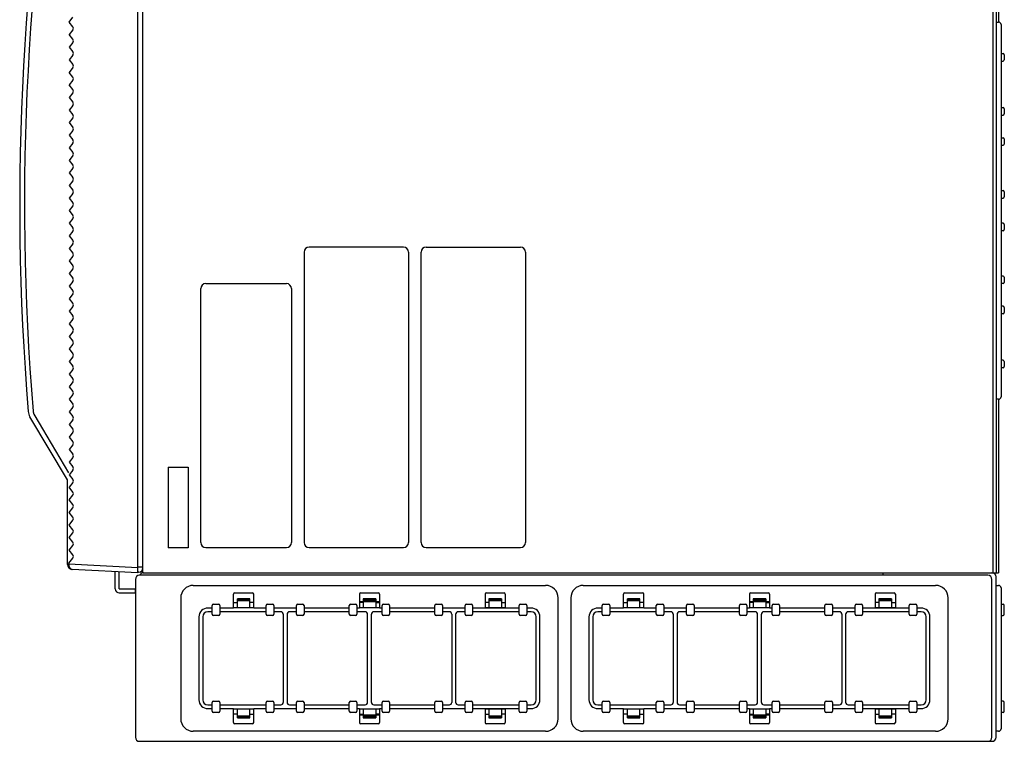
# Model space of a CAD drawing. Extents: x -59 to 80, y -158 to 76.
# Drawn here: x 35 to 61, y -31 to -11 of the extents above; entities that cross this region are included whole.
import ezdxf

# ---------------------------------------------------------------- set-up
doc = ezdxf.new("R2010")
doc.units = 0
doc.header["$MEASUREMENT"] = 0
doc.layers.add('GAIKEI', color=7, linetype='CONTINUOUS')

msp = doc.modelspace()

# ---------------------------------------------------------------- linework, layer by layer
at = {"layer": 'GAIKEI', "linetype": 'Continuous'}
for p, q in [((38.46702, -26.05119), (38.46702, 3.48214)), ((61.13369, -11.11095), (61.13369, -11.45811)), ((61.06702, -11.45119), (61.06702, -21.45119)), ((61.06702, -12.01786), (61.06702, -17.75119)), ((36.46702, -23.58454), (35.47315, -21.91741)), ((36.46702, -25.82685), (36.46702, -23.58453)), ((38.33368, -26.0512), (36.59337, -25.95999)), ((38.3533, -26.03684), (38.33368, -26.03787)), ((38.33368, -26.05119), (38.33368, -26.03786)), ((38.46702, -25.91701), (38.46702, -25.90369)), ((38.46702, -26.05119), (61.13369, -26.05119)), ((58.06704, -26.05118), (58.06704, -26.11784)), ((38.26702, -26.22451), (38.26702, -30.41118)), ((60.85369, -26.11784), (38.37369, -26.11784)), ((60.96036, -30.41118), (60.96036, -26.22451)), ((61.06704, -30.41118), (61.06704, -26.15786)), ((38.26702, -26.58452), (38.26702, -26.47785)), ((38.37369, -30.51784), (60.96037, -30.51784)), ((60.96037, -30.41118), (60.96037, -30.35118))]:
    msp.add_line(p, q, dxfattribs=at)
at = {"layer": 'GAIKEI', "color": 1, "linetype": 'Continuous'}
for p, q in [((60.98702, 3.48214), (60.98702, -26.05119)), ((61.06702, 3.48214), (61.06702, -26.05119)), ((38.33368, -25.91805), (38.33368, 3.34898)), ((36.50797, -11.4512), (36.60798, -11.32618)), ((36.60798, -11.57622), (36.50797, -11.4512)), ((61.06702, -11.45119), (61.06702, -11.76786)), ((61.06702, -11.45119), (61.13502, -11.45255)), ((36.60798, -11.65951), (36.50797, -11.78454)), ((61.20036, -11.51921), (61.20036, -11.86719)), ((36.60798, -11.90956), (36.50797, -11.78454)), ((36.60798, -11.99285), (36.50797, -12.11787)), ((61.20036, -11.86719), (61.20036, -21.38318)), ((36.50797, -12.11787), (36.60798, -12.24289)), ((36.60798, -12.32618), (36.50797, -12.4512)), ((36.50797, -12.4512), (36.60798, -12.57622)), ((61.20036, -12.28453), (61.25369, -12.28453)), ((61.20036, -12.48453), (61.25369, -12.48453)), ((61.28702, -12.31786), (61.28702, -12.45119)), ((36.60798, -12.65952), (36.50797, -12.78454)), ((36.60798, -12.90956), (36.50797, -12.78454)), ((36.60798, -12.99285), (36.50797, -13.11787)), ((36.60798, -13.24289), (36.50797, -13.11787)), ((36.60798, -13.32618), (36.50797, -13.4512)), ((36.50797, -13.4512), (36.60798, -13.57622)), ((36.60798, -13.65952), (36.50797, -13.78454)), ((36.50797, -13.78454), (36.60798, -13.90956)), ((61.20036, -13.71786), (61.25369, -13.71786)), ((61.28702, -13.75119), (61.28702, -13.88453)), ((36.60798, -13.99285), (36.50797, -14.11787)), ((61.20036, -13.91786), (61.25369, -13.91786)), ((36.50797, -14.11787), (36.60798, -14.24289)), ((36.60798, -14.32618), (36.50797, -14.4512)), ((36.50797, -14.4512), (36.60798, -14.57622)), ((61.20036, -14.51786), (61.25369, -14.51786)), ((61.28702, -14.55119), (61.28702, -14.68453)), ((36.60798, -14.65952), (36.50797, -14.78454)), ((36.50797, -14.78454), (36.60798, -14.90956)), ((61.20036, -14.71786), (61.25369, -14.71786)), ((36.60798, -14.99285), (36.50797, -15.11787)), ((36.50797, -15.11787), (36.60798, -15.24289)), ((36.60798, -15.32618), (36.50797, -15.4512)), ((36.50797, -15.4512), (36.60798, -15.57622)), ((36.60798, -15.65952), (36.50797, -15.78454)), ((36.50797, -15.78454), (36.60798, -15.90956)), ((36.60798, -15.99285), (36.50797, -16.11787)), ((36.50797, -16.11787), (36.60798, -16.24289)), ((61.20036, -15.91786), (61.25369, -15.91786)), ((61.20036, -16.11786), (61.25369, -16.11786)), ((61.28702, -15.95119), (61.28702, -16.08453)), ((36.60798, -16.32618), (36.50797, -16.4512)), ((36.50797, -16.4512), (36.60798, -16.57622)), ((36.60798, -16.65952), (36.50797, -16.78454)), ((36.50797, -16.78454), (36.60798, -16.90956)), ((61.25369, -16.78453), (61.20036, -16.78453)), ((61.28702, -16.81786), (61.28702, -16.95119)), ((36.60798, -16.99285), (36.50797, -17.11787)), ((36.50797, -17.11787), (36.60798, -17.24289)), ((61.25369, -16.98453), (61.20036, -16.98453)), ((36.60798, -17.32618), (36.50797, -17.4512)), ((36.50797, -17.4512), (36.60798, -17.57622)), ((45.36702, -17.41786), (42.86702, -17.41786)), ((45.96702, -17.41786), (48.46702, -17.41786)), ((36.60798, -17.65951), (36.50797, -17.78453)), ((42.73368, -17.55119), (42.73368, -25.25119)), ((45.50035, -17.55119), (45.50035, -25.25119)), ((45.83368, -25.25119), (45.83368, -17.55119)), ((48.60035, -17.55119), (48.60035, -25.25119)), ((36.50797, -17.78453), (36.60798, -17.90956)), ((36.60798, -17.99285), (36.50797, -18.11787)), ((36.50797, -18.11787), (36.60798, -18.24289)), ((61.25369, -18.18453), (61.20036, -18.18453)), ((61.28702, -18.21786), (61.28702, -18.35119)), ((36.60798, -18.32618), (36.50797, -18.4512)), ((36.50797, -18.4512), (36.60798, -18.57622)), ((40.00035, -25.25119), (40.00035, -18.51786)), ((40.13368, -18.38453), (42.26702, -18.38453)), ((42.40035, -18.51786), (42.40035, -25.25119)), ((61.25369, -18.38453), (61.20036, -18.38453)), ((36.60798, -18.65951), (36.50797, -18.78453)), ((36.50797, -18.78453), (36.60798, -18.90956)), ((36.60798, -18.99285), (36.50797, -19.11787)), ((61.25369, -18.98453), (61.20036, -18.98453)), ((61.28702, -19.01786), (61.28702, -19.15119)), ((36.50797, -19.11787), (36.60798, -19.24289)), ((61.25369, -19.18453), (61.20036, -19.18453)), ((36.60798, -19.32618), (36.50797, -19.4512)), ((36.50797, -19.4512), (36.60798, -19.57622)), ((36.60798, -19.65951), (36.50797, -19.78453)), ((36.50797, -19.78453), (36.60798, -19.90956)), ((36.60798, -19.99285), (36.50797, -20.11787)), ((36.50797, -20.11787), (36.60798, -20.24289)), ((36.60798, -20.32618), (36.50797, -20.4512)), ((36.50797, -20.4512), (36.60798, -20.57622)), ((61.25369, -20.41786), (61.20036, -20.41786)), ((61.28702, -20.45119), (61.28702, -20.58453)), ((36.60798, -20.65951), (36.50797, -20.78453)), ((36.50797, -20.78453), (36.60798, -20.90956)), ((61.25369, -20.61786), (61.20036, -20.61786)), ((36.60798, -20.99285), (36.50797, -21.11787)), ((36.50797, -21.11787), (36.60798, -21.24289)), ((36.60798, -21.32618), (36.50797, -21.4512)), ((36.50797, -21.4512), (36.60798, -21.57622)), ((61.13502, -21.44983), (61.06702, -21.45119)), ((36.50642, -23.40195), (35.5807, -21.84914)), ((36.60798, -21.65951), (36.50797, -21.78454)), ((36.50797, -21.78454), (36.60798, -21.90956)), ((36.60798, -21.99285), (36.50797, -22.11787)), ((36.50797, -22.11787), (36.60798, -22.24289)), ((36.60798, -22.32618), (36.50797, -22.4512)), ((36.50797, -22.4512), (36.60798, -22.57622)), ((36.60798, -22.65951), (36.50797, -22.78454)), ((36.50797, -22.78454), (36.60798, -22.90956)), ((36.60798, -22.99285), (36.50797, -23.11787)), ((36.50797, -23.11787), (36.60798, -23.24289)), ((36.60798, -23.32618), (36.50797, -23.4512)), ((36.50797, -23.4512), (36.60798, -23.57622)), ((39.13368, -23.25119), (39.13368, -25.38453)), ((39.13368, -23.25119), (39.66702, -23.25119)), ((39.66702, -23.25119), (39.66702, -25.38453)), ((36.60798, -23.65951), (36.50797, -23.78454)), ((36.60798, -23.90956), (36.50797, -23.78454)), ((36.50797, -24.11787), (36.60798, -23.99285)), ((36.60798, -24.24289), (36.50797, -24.11787)), ((36.50797, -24.4512), (36.60798, -24.32618)), ((36.60798, -24.57622), (36.50797, -24.4512)), ((36.50797, -24.78454), (36.60798, -24.65951)), ((36.60798, -24.90956), (36.50797, -24.78454)), ((36.50797, -25.11787), (36.60798, -24.99285)), ((36.60798, -25.24289), (36.50797, -25.11787)), ((36.50797, -25.4512), (36.60798, -25.32618)), ((36.60798, -25.57622), (36.50797, -25.4512)), ((39.66702, -25.38453), (39.13368, -25.38453)), ((42.26702, -25.38453), (40.13368, -25.38453)), ((45.36702, -25.38453), (42.86702, -25.38453)), ((48.46702, -25.38453), (45.96702, -25.38453)), ((36.49861, -25.82188), (36.46702, -25.82188)), ((36.49853, -25.8285), (36.49861, -25.82188)), ((36.49861, -25.79623), (36.60798, -25.65951)), ((36.49861, -25.79623), (36.49861, -25.82188)), ((38.33368, -25.91805), (36.49861, -25.82188)), ((37.73369, -26.47785), (37.73369, -26.01975)), ((37.84036, -26.47785), (37.84036, -26.02534)), ((38.3533, -25.90369), (38.33368, -25.90472)), ((38.33368, -26.0512), (38.33368, -25.91805)), ((38.46702, -25.90369), (38.3533, -25.90369)), ((37.84036, -26.47785), (38.26702, -26.47785)), ((37.84036, -26.58452), (38.26702, -26.58452)), ((39.80034, -26.38451), (49.13367, -26.38451)), ((39.80034, -26.38451), (49.13367, -26.38451)), ((40.90034, -26.58451), (41.36701, -26.58451)), ((44.23367, -26.58451), (44.70034, -26.58451)), ((47.56701, -26.58451), (48.03367, -26.58451)), ((50.13367, -26.38451), (59.46701, -26.38451)), ((50.13367, -26.38451), (59.46701, -26.38451)), ((51.23367, -26.58451), (51.70034, -26.58451)), ((54.56701, -26.58451), (55.03367, -26.58451)), ((57.90034, -26.58451), (58.36701, -26.58451)), ((61.06704, -26.38451), (61.1337, -26.38451)), ((61.20037, -26.45117), (61.20037, -30.18451)), ((39.46701, -26.71784), (39.46701, -29.91784)), ((40.86701, -26.98451), (40.86701, -26.61784)), ((40.86701, -26.83451), (40.96701, -26.83451)), ((40.96701, -26.96784), (40.96701, -26.74451)), ((41.30034, -26.74451), (40.96701, -26.74451)), ((40.96701, -26.76451), (41.30034, -26.76451)), ((40.96701, -26.78451), (41.30034, -26.78451)), ((41.30034, -26.96784), (41.30034, -26.74451)), ((41.40034, -26.83451), (41.30034, -26.83451)), ((41.40034, -26.98451), (41.40034, -26.61784)), ((44.20034, -26.61784), (44.20034, -26.98451)), ((44.73367, -26.81784), (44.20034, -26.81784)), ((44.30034, -26.83451), (44.20034, -26.83451)), ((44.30034, -26.74451), (44.30034, -26.96784)), ((44.63367, -26.74451), (44.30034, -26.74451)), ((44.30034, -26.76451), (44.63367, -26.76451)), ((44.30034, -26.78451), (44.63367, -26.78451)), ((44.63367, -26.74451), (44.63367, -26.96784)), ((44.63367, -26.83451), (44.73367, -26.83451)), ((44.73367, -26.61784), (44.73367, -26.98451)), ((47.53367, -26.61784), (47.53367, -26.98451)), ((47.63367, -26.83451), (47.53367, -26.83451)), ((47.63367, -26.74451), (47.63367, -26.96784)), ((47.96701, -26.74451), (47.63367, -26.74451)), ((47.63367, -26.76451), (47.96701, -26.76451)), ((47.63367, -26.78451), (47.96701, -26.78451)), ((47.96701, -26.74451), (47.96701, -26.96784)), ((47.96701, -26.83451), (48.06701, -26.83451)), ((48.06701, -26.61784), (48.06701, -26.98451)), ((49.46701, -29.91784), (49.46701, -26.71784)), ((49.46701, -29.91784), (49.46701, -26.71784)), ((49.80034, -26.71784), (49.80034, -29.91784)), ((51.20034, -26.98451), (51.20034, -26.61784)), ((51.20034, -26.83451), (51.30034, -26.83451)), ((51.30034, -26.96784), (51.30034, -26.74451)), ((51.63367, -26.74451), (51.30034, -26.74451)), ((51.30034, -26.76451), (51.63367, -26.76451)), ((51.30034, -26.78451), (51.63367, -26.78451)), ((51.63367, -26.96784), (51.63367, -26.74451)), ((51.73367, -26.83451), (51.63367, -26.83451)), ((51.73367, -26.98451), (51.73367, -26.61784)), ((54.53367, -26.61784), (54.53367, -26.98451)), ((55.06701, -26.81784), (54.53367, -26.81784)), ((54.63367, -26.83451), (54.53367, -26.83451)), ((54.63367, -26.74451), (54.63367, -26.96784)), ((54.96701, -26.74451), (54.63367, -26.74451)), ((54.63367, -26.76451), (54.96701, -26.76451)), ((54.63367, -26.78451), (54.96701, -26.78451)), ((54.96701, -26.74451), (54.96701, -26.96784)), ((54.96701, -26.83451), (55.06701, -26.83451)), ((55.06701, -26.61784), (55.06701, -26.98451)), ((57.86701, -26.61784), (57.86701, -26.98451)), ((57.96701, -26.83451), (57.86701, -26.83451)), ((57.96701, -26.74451), (57.96701, -26.96784)), ((58.30034, -26.74451), (57.96701, -26.74451)), ((57.96701, -26.76451), (58.30034, -26.76451)), ((57.96701, -26.78451), (58.30034, -26.78451)), ((58.30034, -26.74451), (58.30034, -26.96784)), ((58.30034, -26.83451), (58.40034, -26.83451)), ((58.40034, -26.61784), (58.40034, -26.98451)), ((59.80034, -29.91784), (59.80034, -26.71784)), ((59.80034, -29.91784), (59.80034, -26.71784)), ((40.30034, -26.98451), (40.18367, -26.98451)), ((40.30034, -27.08451), (40.18367, -27.08451)), ((40.30034, -27.15118), (40.30034, -26.91784)), ((40.33367, -26.88451), (40.46701, -26.88451)), ((40.50034, -26.91784), (40.50034, -27.15118)), ((40.86701, -26.98451), (40.50034, -26.98451)), ((41.73367, -27.08451), (40.50034, -27.08451)), ((40.86701, -26.96784), (41.40034, -26.96784)), ((41.73367, -26.98451), (41.40034, -26.98451)), ((41.73367, -27.15118), (41.73367, -26.91784)), ((41.76701, -26.88451), (41.90034, -26.88451)), ((41.93367, -26.91784), (41.93367, -27.15118)), ((42.53367, -26.98451), (41.93367, -26.98451)), ((42.11701, -27.08451), (41.93367, -27.08451)), ((42.53367, -27.08451), (42.35034, -27.08451)), ((42.53367, -27.15118), (42.53367, -26.91784)), ((42.56701, -26.88451), (42.70034, -26.88451)), ((42.73367, -26.91784), (42.73367, -27.15118)), ((43.93367, -26.98451), (42.73367, -26.98451)), ((43.93367, -27.08451), (42.73367, -27.08451)), ((43.93367, -27.15118), (43.93367, -26.91784)), ((43.96701, -26.88451), (44.10034, -26.88451)), ((44.13367, -26.91784), (44.13367, -27.15118)), ((44.20034, -26.98451), (44.13367, -26.98451)), ((44.35034, -27.08451), (44.13367, -27.08451)), ((44.20034, -26.96784), (44.73367, -26.96784)), ((44.80034, -27.08451), (44.58367, -27.08451)), ((44.80034, -26.98451), (44.73367, -26.98451)), ((44.80034, -27.15118), (44.80034, -26.91784)), ((44.83367, -26.88451), (44.96701, -26.88451)), ((45.00034, -26.91784), (45.00034, -27.15118)), ((46.20034, -26.98451), (45.00034, -26.98451)), ((46.20034, -27.08451), (45.00034, -27.08451)), ((46.20034, -27.15118), (46.20034, -26.91784)), ((46.23367, -26.88451), (46.36701, -26.88451)), ((46.40034, -26.91784), (46.40034, -27.15118)), ((47.00034, -26.98451), (46.40034, -26.98451)), ((46.58367, -27.08451), (46.40034, -27.08451)), ((47.00034, -27.08451), (46.81701, -27.08451)), ((47.00034, -27.15118), (47.00034, -26.91784)), ((47.03367, -26.88451), (47.16701, -26.88451)), ((47.20034, -26.91784), (47.20034, -27.15118)), ((48.43367, -26.98451), (47.20034, -26.98451)), ((48.03367, -26.98451), (47.20034, -26.98451)), ((48.43367, -27.08451), (47.20034, -27.08451)), ((47.53367, -26.96784), (48.06701, -26.96784)), ((48.43367, -27.15118), (48.43367, -26.91784)), ((48.46701, -26.88451), (48.60034, -26.88451)), ((48.63367, -26.91784), (48.63367, -27.15118)), ((48.75034, -26.98451), (48.63367, -26.98451)), ((48.75034, -27.08451), (48.63367, -27.08451)), ((50.63367, -26.98451), (50.51701, -26.98451)), ((50.63367, -27.08451), (50.51701, -27.08451)), ((50.63367, -27.15118), (50.63367, -26.91784)), ((50.66701, -26.88451), (50.80034, -26.88451)), ((50.83367, -26.91784), (50.83367, -27.15118)), ((51.20034, -26.98451), (50.83367, -26.98451)), ((52.06701, -27.08451), (50.83367, -27.08451)), ((51.20034, -26.96784), (51.73367, -26.96784)), ((52.06701, -26.98451), (51.73367, -26.98451)), ((52.06701, -27.15118), (52.06701, -26.91784)), ((52.10034, -26.88451), (52.23367, -26.88451)), ((52.26701, -26.91784), (52.26701, -27.15118)), ((52.86701, -26.98451), (52.26701, -26.98451)), ((52.45034, -27.08451), (52.26701, -27.08451)), ((52.86701, -27.08451), (52.68367, -27.08451)), ((52.86701, -27.15118), (52.86701, -26.91784)), ((52.90034, -26.88451), (53.03367, -26.88451)), ((53.06701, -26.91784), (53.06701, -27.15118)), ((54.26701, -26.98451), (53.06701, -26.98451)), ((54.26701, -27.08451), (53.06701, -27.08451)), ((54.26701, -27.15118), (54.26701, -26.91784)), ((54.30034, -26.88451), (54.43367, -26.88451)), ((54.46701, -26.91784), (54.46701, -27.15118)), ((54.53367, -26.98451), (54.46701, -26.98451)), ((54.68367, -27.08451), (54.46701, -27.08451)), ((54.53367, -26.96784), (55.06701, -26.96784)), ((55.13367, -27.08451), (54.91701, -27.08451)), ((55.13367, -26.98451), (55.06701, -26.98451)), ((55.13367, -27.15118), (55.13367, -26.91784)), ((55.16701, -26.88451), (55.30034, -26.88451)), ((55.33367, -26.91784), (55.33367, -27.15118)), ((56.53367, -26.98451), (55.33367, -26.98451)), ((56.53367, -27.08451), (55.33367, -27.08451)), ((56.53367, -27.15118), (56.53367, -26.91784)), ((56.56701, -26.88451), (56.70034, -26.88451)), ((56.73367, -26.91784), (56.73367, -27.15118)), ((57.33367, -26.98451), (56.73367, -26.98451)), ((56.91701, -27.08451), (56.73367, -27.08451)), ((57.33367, -27.08451), (57.15034, -27.08451)), ((57.33367, -27.15118), (57.33367, -26.91784)), ((57.36701, -26.88451), (57.50034, -26.88451)), ((57.53367, -26.91784), (57.53367, -27.15118)), ((58.76701, -26.98451), (57.53367, -26.98451)), ((58.36701, -26.98451), (57.53367, -26.98451)), ((58.76701, -27.08451), (57.53367, -27.08451)), ((57.86701, -26.96784), (58.40034, -26.96784)), ((58.76701, -27.15118), (58.76701, -26.91784)), ((58.80034, -26.88451), (58.93367, -26.88451)), ((58.96701, -26.91784), (58.96701, -27.15118)), ((59.08367, -26.98451), (58.96701, -26.98451)), ((59.08367, -27.08451), (58.96701, -27.08451)), ((61.20037, -26.88451), (61.2537, -26.88451)), ((61.28704, -27.15117), (61.28704, -26.91784)), ((39.95034, -27.21784), (39.95034, -29.41784)), ((40.05034, -27.21784), (40.05034, -29.41784)), ((40.46701, -27.18451), (40.33367, -27.18451)), ((41.90034, -27.18451), (41.76701, -27.18451)), ((42.18367, -27.15118), (42.18367, -29.48451)), ((42.28367, -27.15118), (42.28367, -29.48451)), ((42.70034, -27.18451), (42.56701, -27.18451)), ((44.10034, -27.18451), (43.96701, -27.18451)), ((44.41701, -29.48451), (44.41701, -27.15118)), ((44.51701, -29.48451), (44.51701, -27.15118)), ((44.96701, -27.18451), (44.83367, -27.18451)), ((46.36701, -27.18451), (46.23367, -27.18451)), ((46.65034, -27.15118), (46.65034, -29.48451)), ((46.75034, -27.15118), (46.75034, -29.48451)), ((47.16701, -27.18451), (47.03367, -27.18451)), ((48.60034, -27.18451), (48.46701, -27.18451)), ((48.88367, -29.41784), (48.88367, -27.21784)), ((48.98367, -29.41784), (48.98367, -27.21784)), ((50.28367, -27.21784), (50.28367, -29.41784)), ((50.38367, -27.21784), (50.38367, -29.41784)), ((50.80034, -27.18451), (50.66701, -27.18451)), ((52.23367, -27.18451), (52.10034, -27.18451)), ((52.51701, -27.15118), (52.51701, -29.48451)), ((52.61701, -27.15118), (52.61701, -29.48451)), ((53.03367, -27.18451), (52.90034, -27.18451)), ((54.43367, -27.18451), (54.30034, -27.18451)), ((54.75034, -29.48451), (54.75034, -27.15118)), ((54.85034, -29.48451), (54.85034, -27.15118)), ((55.30034, -27.18451), (55.16701, -27.18451)), ((56.70034, -27.18451), (56.56701, -27.18451)), ((56.98367, -27.15118), (56.98367, -29.48451)), ((57.08367, -27.15118), (57.08367, -29.48451)), ((57.50034, -27.18451), (57.36701, -27.18451)), ((58.93367, -27.18451), (58.80034, -27.18451)), ((59.21701, -29.41784), (59.21701, -27.21784)), ((59.31701, -29.41784), (59.31701, -27.21784)), ((61.20037, -27.18451), (61.2537, -27.18451)), ((40.33367, -29.45118), (40.46701, -29.45118)), ((41.76701, -29.45118), (41.90034, -29.45118)), ((42.56701, -29.45118), (42.70034, -29.45118)), ((43.96701, -29.45118), (44.10034, -29.45118)), ((44.83367, -29.45118), (44.96701, -29.45118)), ((46.23367, -29.45118), (46.36701, -29.45118)), ((47.03367, -29.45118), (47.16701, -29.45118)), ((48.46701, -29.45118), (48.60034, -29.45118)), ((50.66701, -29.45118), (50.80034, -29.45118)), ((52.10034, -29.45118), (52.23367, -29.45118)), ((52.90034, -29.45118), (53.03367, -29.45118)), ((54.30034, -29.45118), (54.43367, -29.45118)), ((55.16701, -29.45118), (55.30034, -29.45118)), ((56.56701, -29.45118), (56.70034, -29.45118)), ((57.36701, -29.45118), (57.50034, -29.45118)), ((58.80034, -29.45118), (58.93367, -29.45118)), ((61.2537, -29.45117), (61.20037, -29.45117)), ((40.18367, -29.55118), (40.30034, -29.55118)), ((40.18367, -29.65118), (40.30034, -29.65118)), ((40.30034, -29.71784), (40.30034, -29.48451)), ((40.50034, -29.48451), (40.50034, -29.71784)), ((40.50034, -29.55118), (41.73367, -29.55118)), ((40.50034, -29.65118), (40.86701, -29.65118)), ((40.86701, -30.01784), (40.86701, -29.65118)), ((41.40034, -29.66784), (40.86701, -29.66784)), ((40.96701, -29.89118), (40.96701, -29.66784)), ((41.30034, -29.89118), (41.30034, -29.66784)), ((41.40034, -30.01784), (41.40034, -29.65118)), ((41.40034, -29.65118), (41.73367, -29.65118)), ((41.73367, -29.71784), (41.73367, -29.48451)), ((41.93367, -29.48451), (41.93367, -29.71784)), ((41.93367, -29.55118), (42.11701, -29.55118)), ((41.93367, -29.65118), (42.53367, -29.65118)), ((42.35034, -29.55118), (42.53367, -29.55118)), ((42.53367, -29.71784), (42.53367, -29.48451)), ((42.73367, -29.48451), (42.73367, -29.71784)), ((42.73367, -29.55118), (43.93367, -29.55118)), ((42.73367, -29.65118), (43.93367, -29.65118)), ((43.93367, -29.71784), (43.93367, -29.48451)), ((44.13367, -29.48451), (44.13367, -29.71784)), ((44.13367, -29.55118), (44.35034, -29.55118)), ((44.13367, -29.65118), (44.20034, -29.65118)), ((44.20034, -29.65118), (44.20034, -30.01784)), ((44.73367, -29.66784), (44.20034, -29.66784)), ((44.30034, -29.66784), (44.30034, -29.89118)), ((44.58367, -29.55118), (44.80034, -29.55118)), ((44.63367, -29.66784), (44.63367, -29.89118)), ((44.73367, -29.65118), (44.73367, -30.01784)), ((44.73367, -29.65118), (44.80034, -29.65118)), ((44.80034, -29.71784), (44.80034, -29.48451)), ((45.00034, -29.48451), (45.00034, -29.71784)), ((45.00034, -29.55118), (46.20034, -29.55118)), ((45.00034, -29.65118), (46.20034, -29.65118)), ((46.20034, -29.71784), (46.20034, -29.48451)), ((46.40034, -29.48451), (46.40034, -29.71784)), ((46.40034, -29.55118), (46.58367, -29.55118)), ((46.40034, -29.65118), (47.00034, -29.65118)), ((46.81701, -29.55118), (47.00034, -29.55118)), ((47.00034, -29.71784), (47.00034, -29.48451)), ((47.20034, -29.48451), (47.20034, -29.71784)), ((47.20034, -29.55118), (48.43367, -29.55118)), ((47.20034, -29.65118), (48.43367, -29.65118)), ((47.53367, -29.65118), (47.53367, -30.01784)), ((48.06701, -29.66784), (47.53367, -29.66784)), ((47.63367, -29.66784), (47.63367, -29.89118)), ((47.96701, -29.66784), (47.96701, -29.89118)), ((48.06701, -29.65118), (48.06701, -30.01784)), ((48.43367, -29.71784), (48.43367, -29.48451)), ((48.63367, -29.48451), (48.63367, -29.71784)), ((48.63367, -29.55118), (48.75034, -29.55118)), ((48.63367, -29.65118), (48.75034, -29.65118)), ((50.51701, -29.55118), (50.63367, -29.55118)), ((50.51701, -29.65118), (50.63367, -29.65118)), ((50.63367, -29.71784), (50.63367, -29.48451)), ((50.83367, -29.48451), (50.83367, -29.71784)), ((50.83367, -29.55118), (52.06701, -29.55118)), ((50.83367, -29.65118), (51.20034, -29.65118)), ((51.20034, -30.01784), (51.20034, -29.65118)), ((51.73367, -29.66784), (51.20034, -29.66784)), ((51.30034, -29.89118), (51.30034, -29.66784)), ((51.63367, -29.89118), (51.63367, -29.66784)), ((51.73367, -30.01784), (51.73367, -29.65118)), ((51.73367, -29.65118), (52.06701, -29.65118)), ((52.06701, -29.71784), (52.06701, -29.48451)), ((52.26701, -29.48451), (52.26701, -29.71784)), ((52.26701, -29.55118), (52.45034, -29.55118)), ((52.26701, -29.65118), (52.86701, -29.65118)), ((52.68367, -29.55118), (52.86701, -29.55118)), ((52.86701, -29.71784), (52.86701, -29.48451)), ((53.06701, -29.48451), (53.06701, -29.71784)), ((53.06701, -29.55118), (54.26701, -29.55118)), ((53.06701, -29.65118), (54.26701, -29.65118)), ((54.26701, -29.71784), (54.26701, -29.48451)), ((54.46701, -29.48451), (54.46701, -29.71784)), ((54.46701, -29.55118), (54.68367, -29.55118)), ((54.46701, -29.65118), (54.53367, -29.65118)), ((54.53367, -29.65118), (54.53367, -30.01784)), ((55.06701, -29.66784), (54.53367, -29.66784)), ((54.63367, -29.66784), (54.63367, -29.89118)), ((54.91701, -29.55118), (55.13367, -29.55118)), ((54.96701, -29.66784), (54.96701, -29.89118)), ((55.06701, -29.65118), (55.06701, -30.01784)), ((55.06701, -29.65118), (55.13367, -29.65118)), ((55.13367, -29.71784), (55.13367, -29.48451)), ((55.33367, -29.48451), (55.33367, -29.71784)), ((55.33367, -29.55118), (56.53367, -29.55118)), ((55.33367, -29.65118), (56.53367, -29.65118)), ((56.53367, -29.71784), (56.53367, -29.48451)), ((56.73367, -29.48451), (56.73367, -29.71784)), ((56.73367, -29.55118), (56.91701, -29.55118)), ((56.73367, -29.65118), (57.33367, -29.65118)), ((57.15034, -29.55118), (57.33367, -29.55118)), ((57.33367, -29.71784), (57.33367, -29.48451)), ((57.53367, -29.48451), (57.53367, -29.71784)), ((57.53367, -29.55118), (58.76701, -29.55118)), ((57.53367, -29.65118), (58.76701, -29.65118)), ((57.86701, -29.65118), (57.86701, -30.01784)), ((58.40034, -29.66784), (57.86701, -29.66784)), ((57.96701, -29.66784), (57.96701, -29.89118)), ((58.30034, -29.66784), (58.30034, -29.89118)), ((58.40034, -29.65118), (58.40034, -30.01784)), ((58.76701, -29.71784), (58.76701, -29.48451)), ((58.96701, -29.48451), (58.96701, -29.71784)), ((58.96701, -29.55118), (59.08367, -29.55118)), ((58.96701, -29.65118), (59.08367, -29.65118)), ((61.28704, -29.71784), (61.28704, -29.48451)), ((40.46701, -29.75118), (40.33367, -29.75118)), ((40.96701, -29.80118), (40.86701, -29.80118)), ((41.30034, -29.85118), (40.96701, -29.85118)), ((41.30034, -29.87118), (40.96701, -29.87118)), ((40.96701, -29.89118), (41.30034, -29.89118)), ((41.30034, -29.80118), (41.40034, -29.80118)), ((41.90034, -29.75118), (41.76701, -29.75118)), ((42.70034, -29.75118), (42.56701, -29.75118)), ((44.10034, -29.75118), (43.96701, -29.75118)), ((44.20034, -29.80118), (44.30034, -29.80118)), ((44.20034, -29.81784), (44.73367, -29.81784)), ((44.63367, -29.85118), (44.30034, -29.85118)), ((44.63367, -29.87118), (44.30034, -29.87118)), ((44.30034, -29.89118), (44.63367, -29.89118)), ((44.73367, -29.80118), (44.63367, -29.80118)), ((44.96701, -29.75118), (44.83367, -29.75118)), ((46.36701, -29.75118), (46.23367, -29.75118)), ((47.16701, -29.75118), (47.03367, -29.75118)), ((47.53367, -29.80118), (47.63367, -29.80118)), ((47.96701, -29.85118), (47.63367, -29.85118)), ((47.96701, -29.87118), (47.63367, -29.87118)), ((47.63367, -29.89118), (47.96701, -29.89118)), ((48.06701, -29.80118), (47.96701, -29.80118)), ((48.60034, -29.75118), (48.46701, -29.75118)), ((50.80034, -29.75118), (50.66701, -29.75118)), ((51.30034, -29.80118), (51.20034, -29.80118)), ((51.63367, -29.85118), (51.30034, -29.85118)), ((51.63367, -29.87118), (51.30034, -29.87118)), ((51.30034, -29.89118), (51.63367, -29.89118)), ((51.63367, -29.80118), (51.73367, -29.80118)), ((52.23367, -29.75118), (52.10034, -29.75118)), ((53.03367, -29.75118), (52.90034, -29.75118)), ((54.43367, -29.75118), (54.30034, -29.75118)), ((54.53367, -29.80118), (54.63367, -29.80118)), ((54.53367, -29.81784), (55.06701, -29.81784)), ((54.96701, -29.85118), (54.63367, -29.85118)), ((54.96701, -29.87118), (54.63367, -29.87118)), ((54.63367, -29.89118), (54.96701, -29.89118)), ((55.06701, -29.80118), (54.96701, -29.80118)), ((55.30034, -29.75118), (55.16701, -29.75118)), ((56.70034, -29.75118), (56.56701, -29.75118)), ((57.50034, -29.75118), (57.36701, -29.75118)), ((57.86701, -29.80118), (57.96701, -29.80118)), ((58.30034, -29.85118), (57.96701, -29.85118)), ((58.30034, -29.87118), (57.96701, -29.87118)), ((57.96701, -29.89118), (58.30034, -29.89118)), ((58.40034, -29.80118), (58.30034, -29.80118)), ((58.93367, -29.75118), (58.80034, -29.75118)), ((61.2537, -29.75117), (61.20037, -29.75117)), ((49.13367, -30.25118), (39.80034, -30.25118)), ((49.13367, -30.25118), (39.80034, -30.25118)), ((41.36701, -30.05118), (40.90034, -30.05118)), ((44.70034, -30.05118), (44.23367, -30.05118)), ((48.03367, -30.05118), (47.56701, -30.05118)), ((59.46701, -30.25118), (50.13367, -30.25118)), ((59.46701, -30.25118), (50.13367, -30.25118)), ((51.70034, -30.05118), (51.23367, -30.05118)), ((55.03367, -30.05118), (54.56701, -30.05118)), ((58.36701, -30.05118), (57.90034, -30.05118)), ((61.1337, -30.25117), (61.06704, -30.25117))]:
    msp.add_line(p, q, dxfattribs=at)
at = {"layer": 'GAIKEI', "color": 7, "linetype": 'Continuous'}
msp.add_line((61.13369, -21.44428), (61.13369, -26.05119), dxfattribs=at)
at = {"layer": 'GAIKEI', "linetype": 'Continuous'}
for centre, radius, start, end in [((101.86723, -16.28091), 66.66667, 168.977009, 184.726482), ((35.75946, -21.74673), 0.33333, 184.726486, 210.801445), ((36.60035, -25.82685), 0.13333, 180, 266.99999), ((38.34701, -25.91701), 0.12, 273.000011, 0.00001), ((38.48036, -26.15786), 0.10667, 90, 157.964875), ((60.96037, -26.15786), 0.10667, 0, 90), ((38.37369, -26.22451), 0.10667, 90, 180), ((60.85369, -26.22451), 0.10667, 0, 90), ((38.37369, -30.41118), 0.10667, 180, 270), ((60.85369, -30.41118), 0.10667, 270, 0), ((60.96037, -30.41118), 0.10667, 270, 0)]:
    msp.add_arc(centre, radius, start, end, dxfattribs=at)
at = {"layer": 'GAIKEI', "color": 1, "linetype": 'Continuous'}
for centre, radius, start, end in [((101.86026, -16.28091), 66.53333, 169.1770253, 184.726482), ((61.13369, -11.51921), 0.06667, 0, 88.854237), ((36.55592, -11.61787), 0.06667, 321.340177, 38.65981), ((36.55592, -11.9512), 0.06667, 321.340177, 38.65981), ((36.55592, -12.28454), 0.06667, 321.340177, 38.65981), ((61.25369, -12.31786), 0.03333, 0, 90), ((61.25369, -12.45119), 0.03333, 270, 0), ((36.55592, -12.61787), 0.06667, 321.340177, 38.65981), ((36.55592, -12.9512), 0.06667, 321.340177, 38.65981), ((36.55592, -13.28454), 0.06667, 321.340177, 38.65981), ((36.55592, -13.61787), 0.06667, 321.340177, 38.65981), ((61.25369, -13.75119), 0.03333, 0, 90), ((36.55592, -13.9512), 0.06667, 321.340177, 38.65981), ((61.25369, -13.88453), 0.03333, 270, 0), ((36.55592, -14.28454), 0.06667, 321.340177, 38.65981), ((36.55592, -14.61787), 0.06667, 321.340177, 38.65981), ((61.25369, -14.55119), 0.03333, 0, 90), ((61.25369, -14.68453), 0.03333, 270, 0), ((36.55592, -14.9512), 0.06667, 321.340177, 38.65981), ((36.55592, -15.28454), 0.06667, 321.340177, 38.65981), ((36.55592, -15.61787), 0.06667, 321.340177, 38.65981), ((36.55592, -15.9512), 0.06667, 321.340177, 38.65981), ((61.25369, -15.95119), 0.03333, 0, 90), ((61.25369, -16.08453), 0.03333, 270, 0), ((36.55592, -16.28454), 0.06667, 321.340177, 38.65981), ((36.55592, -16.61787), 0.06667, 321.340177, 38.65981), ((36.55592, -16.9512), 0.06667, 321.340177, 38.65981), ((61.25369, -16.81786), 0.03333, 0, 90), ((61.25369, -16.95119), 0.03333, 270, 0), ((36.55592, -17.28454), 0.06667, 321.340177, 38.65981), ((42.86702, -17.55119), 0.13333, 90, 180), ((45.36702, -17.55119), 0.13333, 0, 90), ((45.96702, -17.55119), 0.13333, 90, 180), ((48.46702, -17.55119), 0.13333, 0, 90), ((36.55592, -17.61787), 0.06667, 321.340177, 38.65981), ((36.55592, -17.9512), 0.06667, 321.340177, 38.65981), ((36.55592, -18.28453), 0.06667, 321.340177, 38.65981), ((61.25369, -18.21786), 0.03333, 0, 90), ((40.13368, -18.51786), 0.13333, 90, 180), ((42.26702, -18.51786), 0.13333, 0, 90), ((61.25369, -18.35119), 0.03333, 270, 0), ((36.55592, -18.61787), 0.06667, 321.340177, 38.65981), ((36.55592, -18.9512), 0.06667, 321.340177, 38.65981), ((61.25369, -19.01786), 0.03333, 0, 90), ((36.55592, -19.28453), 0.06667, 321.340177, 38.65981), ((61.25369, -19.15119), 0.03333, 270, 0), ((36.55592, -19.61787), 0.06667, 321.340177, 38.65981), ((36.55592, -19.9512), 0.06667, 321.340177, 38.65981), ((36.55592, -20.28453), 0.06667, 321.340177, 38.65981), ((36.55592, -20.61787), 0.06667, 321.340177, 38.65981), ((61.25369, -20.45119), 0.03333, 0, 90), ((61.25369, -20.58453), 0.03333, 270, 0), ((36.55592, -20.9512), 0.06667, 321.340177, 38.65981), ((36.55592, -21.28454), 0.06667, 321.340177, 38.65981), ((61.13369, -21.38318), 0.06667, 271.145763, 0), ((36.55592, -21.61787), 0.06667, 321.340177, 38.65981), ((35.7525, -21.74673), 0.2, 184.726472, 210.801445), ((36.55592, -21.9512), 0.06667, 321.340177, 38.65981), ((36.55592, -22.28454), 0.06667, 321.340177, 38.65981), ((36.55592, -22.61787), 0.06667, 321.340177, 38.65981), ((36.55592, -22.9512), 0.06667, 321.340177, 38.65981), ((36.55592, -23.28454), 0.06667, 321.340177, 38.65981), ((36.55592, -23.61787), 0.06667, 321.340177, 38.65981), ((36.55592, -23.9512), 0.06667, 321.340177, 38.65981), ((36.55592, -24.28454), 0.06667, 321.340177, 38.65981), ((36.55592, -24.61787), 0.06667, 321.340177, 38.65981), ((36.55592, -24.9512), 0.06667, 321.340177, 38.65981), ((36.55592, -25.28454), 0.06667, 321.340177, 38.65981), ((40.13368, -25.25119), 0.13333, 180, 270), ((42.26702, -25.25119), 0.13333, 270, 0), ((42.86702, -25.25119), 0.13333, 180, 270), ((42.86702, -25.25119), 0.13333, 180, 270), ((45.36702, -25.25119), 0.13333, 270, 0), ((45.96702, -25.25119), 0.13333, 180, 270), ((48.46702, -25.25119), 0.13333, 270, 0), ((36.55592, -25.61787), 0.06667, 321.340177, 38.65981), ((37.84036, -26.47785), 0.10667, 180, 270), ((39.80034, -26.71784), 0.33333, 90, 180), ((39.80034, -26.71784), 0.33333, 90, 180), ((40.90034, -26.61784), 0.03333, 90, 180), ((41.36701, -26.61784), 0.03333, 0, 90), ((44.23367, -26.61784), 0.03333, 90, 180), ((44.70034, -26.61784), 0.03333, 0, 90), ((47.56701, -26.61784), 0.03333, 90, 180), ((48.03367, -26.61784), 0.03333, 0, 90), ((49.13367, -26.71784), 0.33333, 0, 90), ((49.13367, -26.71784), 0.33333, 0, 90), ((49.13367, -26.71784), 0.33333, 0, 90), ((50.13367, -26.71784), 0.33333, 90, 180), ((50.13367, -26.71784), 0.33333, 90, 180), ((51.23367, -26.61784), 0.03333, 90, 180), ((51.70034, -26.61784), 0.03333, 0, 90), ((54.56701, -26.61784), 0.03333, 90, 180), ((55.03367, -26.61784), 0.03333, 0, 90), ((57.90034, -26.61784), 0.03333, 90, 180), ((58.36701, -26.61784), 0.03333, 0, 90), ((59.46701, -26.71784), 0.33333, 0, 90), ((59.46701, -26.71784), 0.33333, 0, 90), ((59.46701, -26.71784), 0.33333, 0, 90), ((61.1337, -26.45117), 0.06667, 0, 90), ((40.18367, -27.21784), 0.23333, 90, 180), ((40.18367, -27.21784), 0.13333, 90, 180), ((40.33367, -26.91784), 0.03333, 90, 180), ((40.46701, -26.91784), 0.03333, 0, 90), ((41.76701, -26.91784), 0.03333, 90, 180), ((41.90034, -26.91784), 0.03333, 0, 90), ((42.11701, -27.15118), 0.06667, 0, 90), ((42.35034, -27.15118), 0.06667, 90, 180), ((42.56701, -26.91784), 0.03333, 90, 180), ((42.70034, -26.91784), 0.03333, 0, 90), ((43.96701, -26.91784), 0.03333, 90, 180), ((44.10034, -26.91784), 0.03333, 0, 90), ((44.35034, -27.15118), 0.06667, 0, 90), ((44.58367, -27.15118), 0.06667, 90, 180), ((44.83367, -26.91784), 0.03333, 90, 180), ((44.96701, -26.91784), 0.03333, 0, 90), ((46.23367, -26.91784), 0.03333, 90, 180), ((46.36701, -26.91784), 0.03333, 0, 90), ((46.58367, -27.15118), 0.06667, 0, 90), ((46.81701, -27.15118), 0.06667, 90, 180), ((47.03367, -26.91784), 0.03333, 90, 180), ((47.16701, -26.91784), 0.03333, 0, 90), ((48.46701, -26.91784), 0.03333, 90, 180), ((48.60034, -26.91784), 0.03333, 0, 90), ((48.75034, -27.21784), 0.23333, 0, 90), ((48.75034, -27.21784), 0.13333, 0, 90), ((50.51701, -27.21784), 0.23333, 90, 180), ((50.51701, -27.21784), 0.13333, 90, 180), ((50.66701, -26.91784), 0.03333, 90, 180), ((50.80034, -26.91784), 0.03333, 0, 90), ((52.10034, -26.91784), 0.03333, 90, 180), ((52.23367, -26.91784), 0.03333, 0, 90), ((52.45034, -27.15118), 0.06667, 0, 90), ((52.68367, -27.15118), 0.06667, 90, 180), ((52.90034, -26.91784), 0.03333, 90, 180), ((53.03367, -26.91784), 0.03333, 0, 90), ((54.30034, -26.91784), 0.03333, 90, 180), ((54.43367, -26.91784), 0.03333, 0, 90), ((54.68367, -27.15118), 0.06667, 0, 90), ((54.91701, -27.15118), 0.06667, 90, 180), ((55.16701, -26.91784), 0.03333, 90, 180), ((55.30034, -26.91784), 0.03333, 0, 90), ((56.56701, -26.91784), 0.03333, 90, 180), ((56.70034, -26.91784), 0.03333, 0, 90), ((56.91701, -27.15118), 0.06667, 0, 90), ((57.15034, -27.15118), 0.06667, 90, 180), ((57.36701, -26.91784), 0.03333, 90, 180), ((57.50034, -26.91784), 0.03333, 0, 90), ((58.80034, -26.91784), 0.03333, 90, 180), ((58.93367, -26.91784), 0.03333, 0, 90), ((59.08367, -27.21784), 0.23333, 0, 90), ((59.08367, -27.21784), 0.13333, 0, 90), ((61.2537, -26.91784), 0.03333, 0, 90), ((40.33367, -27.15118), 0.03333, 180, 270), ((40.46701, -27.15118), 0.03333, 270, 0), ((41.76701, -27.15118), 0.03333, 180, 270), ((41.90034, -27.15118), 0.03333, 270, 0), ((42.56701, -27.15118), 0.03333, 180, 270), ((42.70034, -27.15118), 0.03333, 270, 0), ((43.96701, -27.15118), 0.03333, 180, 270), ((44.10034, -27.15118), 0.03333, 270, 0), ((44.83367, -27.15118), 0.03333, 180, 270), ((44.96701, -27.15118), 0.03333, 270, 0), ((46.23367, -27.15118), 0.03333, 180, 270), ((46.36701, -27.15118), 0.03333, 270, 0), ((47.03367, -27.15118), 0.03333, 180, 270), ((47.16701, -27.15118), 0.03333, 270, 0), ((48.46701, -27.15118), 0.03333, 180, 270), ((48.60034, -27.15118), 0.03333, 270, 0), ((50.66701, -27.15118), 0.03333, 180, 270), ((50.80034, -27.15118), 0.03333, 270, 0), ((52.10034, -27.15118), 0.03333, 180, 270), ((52.23367, -27.15118), 0.03333, 270, 0), ((52.90034, -27.15118), 0.03333, 180, 270), ((53.03367, -27.15118), 0.03333, 270, 0), ((54.30034, -27.15118), 0.03333, 180, 270), ((54.43367, -27.15118), 0.03333, 270, 0), ((55.16701, -27.15118), 0.03333, 180, 270), ((55.30034, -27.15118), 0.03333, 270, 0), ((56.56701, -27.15118), 0.03333, 180, 270), ((56.70034, -27.15118), 0.03333, 270, 0), ((57.36701, -27.15118), 0.03333, 180, 270), ((57.50034, -27.15118), 0.03333, 270, 0), ((58.80034, -27.15118), 0.03333, 180, 270), ((58.93367, -27.15118), 0.03333, 270, 0), ((61.2537, -27.15117), 0.03333, 270, 0), ((40.18367, -29.41784), 0.23333, 180, 270), ((40.18367, -29.41784), 0.13333, 180, 270), ((40.33367, -29.48451), 0.03333, 90, 180), ((40.46701, -29.48451), 0.03333, 0, 90), ((41.76701, -29.48451), 0.03333, 90, 180), ((41.90034, -29.48451), 0.03333, 0, 90), ((42.56701, -29.48451), 0.03333, 90, 180), ((42.70034, -29.48451), 0.03333, 0, 90), ((43.96701, -29.48451), 0.03333, 90, 180), ((44.10034, -29.48451), 0.03333, 0, 90), ((44.83367, -29.48451), 0.03333, 90, 180), ((44.96701, -29.48451), 0.03333, 0, 90), ((46.23367, -29.48451), 0.03333, 90, 180), ((46.36701, -29.48451), 0.03333, 0, 90), ((47.03367, -29.48451), 0.03333, 90, 180), ((47.16701, -29.48451), 0.03333, 0, 90), ((48.46701, -29.48451), 0.03333, 90, 180), ((48.60034, -29.48451), 0.03333, 0, 90), ((48.75034, -29.41784), 0.13333, 270, 0), ((48.75034, -29.41784), 0.23333, 270, 0), ((50.51701, -29.41784), 0.23333, 180, 270), ((50.51701, -29.41784), 0.13333, 180, 270), ((50.66701, -29.48451), 0.03333, 90, 180), ((50.80034, -29.48451), 0.03333, 0, 90), ((52.10034, -29.48451), 0.03333, 90, 180), ((52.23367, -29.48451), 0.03333, 0, 90), ((52.90034, -29.48451), 0.03333, 90, 180), ((53.03367, -29.48451), 0.03333, 0, 90), ((54.30034, -29.48451), 0.03333, 90, 180), ((54.43367, -29.48451), 0.03333, 0, 90), ((55.16701, -29.48451), 0.03333, 90, 180), ((55.30034, -29.48451), 0.03333, 0, 90), ((56.56701, -29.48451), 0.03333, 90, 180), ((56.70034, -29.48451), 0.03333, 0, 90), ((57.36701, -29.48451), 0.03333, 90, 180), ((57.50034, -29.48451), 0.03333, 0, 90), ((58.80034, -29.48451), 0.03333, 90, 180), ((58.93367, -29.48451), 0.03333, 0, 90), ((59.08367, -29.41784), 0.13333, 270, 0), ((59.08367, -29.41784), 0.23333, 270, 0), ((61.2537, -29.48451), 0.03333, 0, 90), ((40.33367, -29.71784), 0.03333, 180, 270), ((40.46701, -29.71784), 0.03333, 270, 0), ((41.76701, -29.71784), 0.03333, 180, 270), ((41.90034, -29.71784), 0.03333, 270, 0), ((42.11701, -29.48451), 0.06667, 270, 0), ((42.35034, -29.48451), 0.06667, 180, 270), ((42.56701, -29.71784), 0.03333, 180, 270), ((42.70034, -29.71784), 0.03333, 270, 0), ((43.96701, -29.71784), 0.03333, 180, 270), ((44.10034, -29.71784), 0.03333, 270, 0), ((44.35034, -29.48451), 0.06667, 270, 0), ((44.58367, -29.48451), 0.06667, 180, 270), ((44.83367, -29.71784), 0.03333, 180, 270), ((44.96701, -29.71784), 0.03333, 270, 0), ((46.23367, -29.71784), 0.03333, 180, 270), ((46.36701, -29.71784), 0.03333, 270, 0), ((46.58367, -29.48451), 0.06667, 270, 0), ((46.81701, -29.48451), 0.06667, 180, 270), ((47.03367, -29.71784), 0.03333, 180, 270), ((47.16701, -29.71784), 0.03333, 270, 0), ((48.46701, -29.71784), 0.03333, 180, 270), ((48.60034, -29.71784), 0.03333, 270, 0), ((50.66701, -29.71784), 0.03333, 180, 270), ((50.80034, -29.71784), 0.03333, 270, 0), ((52.10034, -29.71784), 0.03333, 180, 270), ((52.23367, -29.71784), 0.03333, 270, 0), ((52.45034, -29.48451), 0.06667, 270, 0), ((52.68367, -29.48451), 0.06667, 180, 270), ((52.90034, -29.71784), 0.03333, 180, 270), ((53.03367, -29.71784), 0.03333, 270, 0), ((54.30034, -29.71784), 0.03333, 180, 270), ((54.43367, -29.71784), 0.03333, 270, 0), ((54.68367, -29.48451), 0.06667, 270, 0), ((54.91701, -29.48451), 0.06667, 180, 270), ((55.16701, -29.71784), 0.03333, 180, 270), ((55.30034, -29.71784), 0.03333, 270, 0), ((56.56701, -29.71784), 0.03333, 180, 270), ((56.70034, -29.71784), 0.03333, 270, 0), ((56.91701, -29.48451), 0.06667, 270, 0), ((57.15034, -29.48451), 0.06667, 180, 270), ((57.36701, -29.71784), 0.03333, 180, 270), ((57.50034, -29.71784), 0.03333, 270, 0), ((58.80034, -29.71784), 0.03333, 180, 270), ((58.93367, -29.71784), 0.03333, 270, 0), ((61.2537, -29.71784), 0.03333, 270, 0), ((39.80034, -29.91784), 0.33333, 180, 270), ((49.13367, -29.91784), 0.33333, 270, 0), ((49.13367, -29.91784), 0.33333, 270, 0), ((50.13367, -29.91784), 0.33333, 180, 270), ((59.46701, -29.91784), 0.33333, 270, 0), ((59.46701, -29.91784), 0.33333, 270, 0), ((40.90034, -30.01784), 0.03333, 180, 270), ((41.36701, -30.01784), 0.03333, 270, 0), ((44.23367, -30.01784), 0.03333, 180, 270), ((44.70034, -30.01784), 0.03333, 270, 0), ((47.56701, -30.01784), 0.03333, 180, 270), ((48.03367, -30.01784), 0.03333, 270, 0), ((51.23367, -30.01784), 0.03333, 180, 270), ((51.70034, -30.01784), 0.03333, 270, 0), ((54.56701, -30.01784), 0.03333, 180, 270), ((55.03367, -30.01784), 0.03333, 270, 0), ((57.90034, -30.01784), 0.03333, 180, 270), ((58.36701, -30.01784), 0.03333, 270, 0), ((61.1337, -30.18451), 0.06667, 270, 0)]:
    msp.add_arc(centre, radius, start, end, dxfattribs=at)
msp.add_open_spline([(36.49852, -25.82849), (36.49872, -25.83615), (36.4991, -25.85148), (36.50283, -25.87021), (36.5072, -25.88461), (36.51116, -25.89482), (36.51581, -25.90459), (36.52108, -25.9137), (36.52699, -25.92222), (36.53341, -25.92996), (36.5404, -25.93698), (36.5478, -25.94311), (36.55565, -25.9484), (36.56564, -25.95368), (36.57819, -25.95833), (36.58831, -25.95944), (36.59337, -25.95999)], degree=3, knots=[0, 0, 0, 0, 0.022960505, 0.045920482, 0.057000873, 0.068081126, 0.07875085, 0.089420084, 0.099622503, 0.109824266, 0.119555351, 0.129285549, 0.138601369, 0.147916796, 0.163150317, 0.178366675, 0.178366675, 0.178366675, 0.178366675], dxfattribs=at)

doc.saveas('drawing.dxf')
